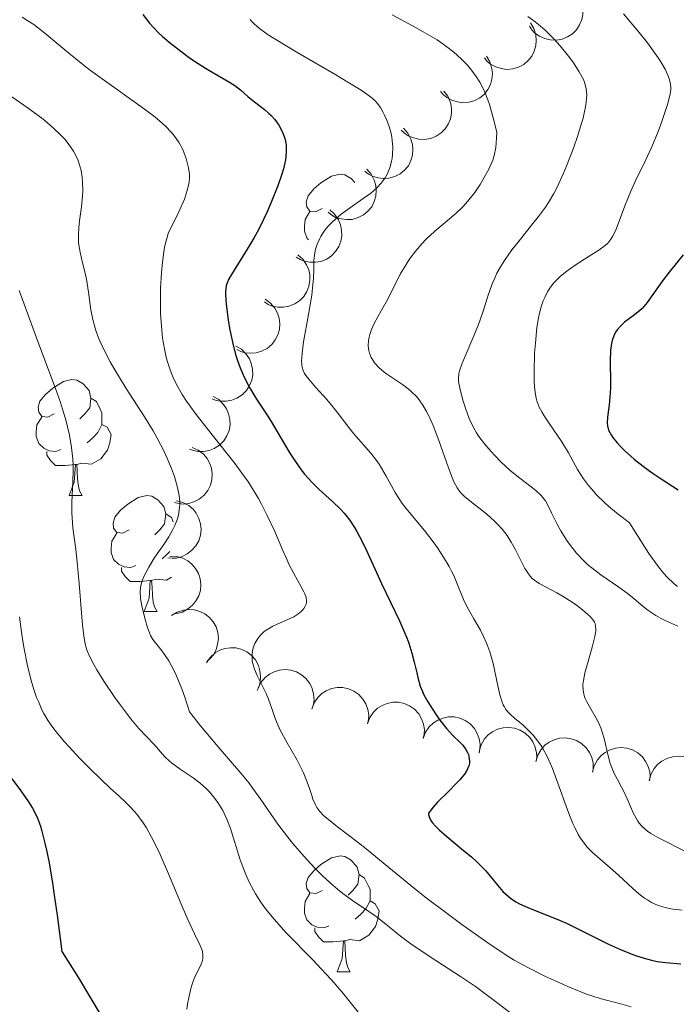
# Model space of a CAD drawing. Units: metres. Extents: x 677530 to 682061, y 4755784 to 4758870.
# Drawn here: x 679071 to 679128, y 4756657 to 4756742 of the extents above; entities that cross this region are included whole.
import ezdxf

# ---------------------------------------------------------------- set-up
doc = ezdxf.new("R2010")
doc.units = ezdxf.units.M
doc.header["$MEASUREMENT"] = 0
for name, color, linetype, lineweight in [('Carátula', 7, 'Continuous', 0), ('Elementos auxiliares', 7, 'Continuous', 0), ('Entidades rústicas y varios', 7, 'Continuous', 0), ('Relieve y altimetría', 7, 'Continuous', 0)]:
    doc.layers.add(name, color=color, linetype=linetype, lineweight=lineweight)

msp = doc.modelspace()

# ---------------------------------------------------------------- linework, layer by layer
at = {"layer": 'Carátula', "color": 7, "linetype": 'Continuous', "lineweight": 0}
msp.add_3dface([(677607.64, 4755783.66), (682061.1, 4755900.86), (681982.97, 4758869.84), (677529.51, 4758752.64)], dxfattribs=at)
at = {"layer": 'Elementos auxiliares', "color": 250, "linetype": 'Continuous', "lineweight": 0}
msp.add_3dface([(678481.55, 4756200.43), (681881.45, 4756289.9), (681819.94, 4758603.33), (678421.19, 4758513.86)], dxfattribs=at)
at = {"layer": 'Entidades rústicas y varios', "color": 92, "linetype": 'Continuous', "lineweight": 0, "flags": 128}
for points, elevation in [([(679119.734, 4756744.115), (679119.97, 4756743.605), (679120.079, 4756743.029), (679120.07, 4756742.547), (679119.974, 4756742.112), (679119.791, 4756741.654), (679119.521, 4756741.243), (679119.175, 4756740.895), (679118.753, 4756740.621), (679118.285, 4756740.427), (679117.786, 4756740.335), (679117.235, 4756740.355), (679116.777, 4756740.473), (679116.324, 4756740.673), (679115.916, 4756740.949), (679115.658, 4756741.229), (679115.442, 4756741.551)], 1518.083), ([(679115.533, 4756741.825), (679115.824, 4756741.345), (679115.997, 4756740.785), (679116.043, 4756740.305), (679115.996, 4756739.862), (679115.866, 4756739.386), (679115.643, 4756738.948), (679115.339, 4756738.562), (679114.951, 4756738.243), (679114.507, 4756737.998), (679114.021, 4756737.85), (679113.471, 4756737.808), (679113.003, 4756737.874), (679112.531, 4756738.021), (679112.095, 4756738.25), (679111.806, 4756738.499), (679111.555, 4756738.795)], 1516.587), ([(679111.743, 4756738.938), (679112.035, 4756738.458), (679112.207, 4756737.898), (679112.253, 4756737.418), (679112.206, 4756736.975), (679112.076, 4756736.499), (679111.853, 4756736.06), (679111.549, 4756735.675), (679111.161, 4756735.356), (679110.717, 4756735.111), (679110.231, 4756734.963), (679109.682, 4756734.921), (679109.214, 4756734.987), (679108.741, 4756735.134), (679108.305, 4756735.362), (679108.017, 4756735.612), (679107.765, 4756735.908)], 1515.07), ([(679108.056, 4756735.933), (679108.39, 4756735.481), (679108.613, 4756734.939), (679108.701, 4756734.465), (679108.695, 4756734.02), (679108.608, 4756733.534), (679108.426, 4756733.077), (679108.158, 4756732.666), (679107.8, 4756732.314), (679107.38, 4756732.029), (679106.91, 4756731.838), (679106.366, 4756731.746), (679105.894, 4756731.77), (679105.41, 4756731.874), (679104.955, 4756732.062), (679104.645, 4756732.284), (679104.369, 4756732.556)], 1513.541), ([(679104.549, 4756732.716), (679104.927, 4756732.299), (679105.203, 4756731.782), (679105.338, 4756731.32), (679105.376, 4756730.876), (679105.338, 4756730.384), (679105.203, 4756729.911), (679104.977, 4756729.475), (679104.656, 4756729.089), (679104.267, 4756728.763), (679103.818, 4756728.527), (679103.286, 4756728.381), (679102.814, 4756728.357), (679102.323, 4756728.412), (679101.851, 4756728.554), (679101.521, 4756728.744), (679101.218, 4756728.987)], 1512.009), ([(679101.379, 4756729.167), (679101.756, 4756728.751), (679102.032, 4756728.234), (679102.168, 4756727.771), (679102.205, 4756727.327), (679102.168, 4756726.836), (679102.032, 4756726.363), (679101.806, 4756725.927), (679101.486, 4756725.54), (679101.096, 4756725.215), (679100.648, 4756724.978), (679100.116, 4756724.833), (679099.644, 4756724.808), (679099.152, 4756724.864), (679098.68, 4756725.005), (679098.35, 4756725.195), (679098.047, 4756725.439)], 1510.474), ([(679098.174, 4756725.645), (679098.596, 4756725.274), (679098.927, 4756724.791), (679099.114, 4756724.346), (679099.201, 4756723.909), (679099.219, 4756723.417), (679099.137, 4756722.932), (679098.962, 4756722.473), (679098.686, 4756722.053), (679098.336, 4756721.686), (679097.917, 4756721.401), (679097.404, 4756721.196), (679096.938, 4756721.12), (679096.443, 4756721.119), (679095.959, 4756721.207), (679095.609, 4756721.359), (679095.281, 4756721.567)], 1508.941), ([(679095.42, 4756721.763), (679095.841, 4756721.391), (679096.173, 4756720.908), (679096.36, 4756720.464), (679096.447, 4756720.027), (679096.465, 4756719.534), (679096.383, 4756719.049), (679096.208, 4756718.59), (679095.932, 4756718.17), (679095.582, 4756717.803), (679095.162, 4756717.518), (679094.65, 4756717.314), (679094.184, 4756717.237), (679093.689, 4756717.236), (679093.205, 4756717.324), (679092.855, 4756717.476), (679092.527, 4756717.684)], 1507.412), ([(679092.602, 4756717.917), (679093.059, 4756717.589), (679093.437, 4756717.141), (679093.667, 4756716.717), (679093.797, 4756716.291), (679093.864, 4756715.803), (679093.83, 4756715.312), (679093.701, 4756714.838), (679093.469, 4756714.393), (679093.157, 4756713.993), (679092.768, 4756713.667), (679092.278, 4756713.413), (679091.822, 4756713.29), (679091.329, 4756713.241), (679090.839, 4756713.28), (679090.476, 4756713.397), (679090.129, 4756713.571)], 1505.892), ([(679090.053, 4756713.869), (679090.538, 4756713.586), (679090.957, 4756713.176), (679091.225, 4756712.775), (679091.395, 4756712.363), (679091.507, 4756711.883), (679091.52, 4756711.391), (679091.436, 4756710.908), (679091.246, 4756710.442), (679090.973, 4756710.015), (679090.616, 4756709.654), (679090.153, 4756709.355), (679089.71, 4756709.19), (679089.224, 4756709.095), (679088.732, 4756709.088), (679088.36, 4756709.17), (679087.998, 4756709.311)], 1504.388), ([(679088.091, 4756709.517), (679088.576, 4756709.233), (679088.994, 4756708.823), (679089.263, 4756708.423), (679089.433, 4756708.011), (679089.545, 4756707.531), (679089.558, 4756707.039), (679089.474, 4756706.555), (679089.284, 4756706.09), (679089.011, 4756705.663), (679088.654, 4756705.302), (679088.191, 4756705.003), (679087.748, 4756704.838), (679087.262, 4756704.743), (679086.77, 4756704.736), (679086.398, 4756704.818), (679086.036, 4756704.959)], 1502.903), ([(679086.272, 4756705.096), (679086.787, 4756704.87), (679087.25, 4756704.511), (679087.563, 4756704.145), (679087.779, 4756703.755), (679087.946, 4756703.291), (679088.016, 4756702.804), (679087.988, 4756702.314), (679087.854, 4756701.83), (679087.632, 4756701.374), (679087.319, 4756700.974), (679086.893, 4756700.624), (679086.472, 4756700.409), (679086.001, 4756700.258), (679085.513, 4756700.194), (679085.134, 4756700.232), (679084.758, 4756700.331)], 1501.459), ([(679084.932, 4756700.489), (679085.476, 4756700.345), (679085.988, 4756700.061), (679086.354, 4756699.747), (679086.627, 4756699.395), (679086.863, 4756698.962), (679087.007, 4756698.492), (679087.055, 4756698.003), (679086.996, 4756697.504), (679086.847, 4756697.019), (679086.599, 4756696.576), (679086.232, 4756696.165), (679085.85, 4756695.888), (679085.407, 4756695.666), (679084.934, 4756695.528), (679084.554, 4756695.508), (679084.167, 4756695.547)], 1500.08), ([(679084.363, 4756695.693), (679084.925, 4756695.672), (679085.487, 4756695.508), (679085.913, 4756695.282), (679086.257, 4756694.999), (679086.582, 4756694.628), (679086.826, 4756694.201), (679086.98, 4756693.735), (679087.032, 4756693.235), (679086.993, 4756692.729), (679086.849, 4756692.243), (679086.582, 4756691.761), (679086.269, 4756691.406), (679085.886, 4756691.093), (679085.455, 4756690.854), (679085.088, 4756690.751), (679084.702, 4756690.705)], 1498.849), ([(679084.505, 4756690.549), (679084.982, 4756690.847), (679085.54, 4756691.026), (679086.019, 4756691.077), (679086.463, 4756691.035), (679086.94, 4756690.91), (679087.381, 4756690.693), (679087.77, 4756690.393), (679088.093, 4756690.008), (679088.344, 4756689.567), (679088.497, 4756689.083), (679088.546, 4756688.534), (679088.485, 4756688.065), (679088.343, 4756687.591), (679088.12, 4756687.153), (679087.874, 4756686.861), (679087.58, 4756686.607)], 1497.955), ([(679087.506, 4756686.47), (679087.826, 4756686.932), (679088.266, 4756687.318), (679088.686, 4756687.556), (679089.11, 4756687.694), (679089.597, 4756687.769), (679090.088, 4756687.744), (679090.564, 4756687.624), (679091.014, 4756687.399), (679091.419, 4756687.094), (679091.752, 4756686.711), (679092.015, 4756686.226), (679092.145, 4756685.772), (679092.204, 4756685.281), (679092.173, 4756684.789), (679092.063, 4756684.424), (679091.895, 4756684.074)], 1497.783), ([(679091.957, 4756684.24), (679092.206, 4756684.744), (679092.585, 4756685.191), (679092.965, 4756685.487), (679093.364, 4756685.686), (679093.834, 4756685.832), (679094.324, 4756685.881), (679094.812, 4756685.831), (679095.29, 4756685.675), (679095.736, 4756685.433), (679096.121, 4756685.103), (679096.453, 4756684.663), (679096.649, 4756684.233), (679096.779, 4756683.755), (679096.821, 4756683.265), (679096.766, 4756682.887), (679096.651, 4756682.516)], 1498.106), ([(679096.619, 4756682.464), (679096.818, 4756682.989), (679097.154, 4756683.47), (679097.504, 4756683.801), (679097.883, 4756684.036), (679098.338, 4756684.226), (679098.821, 4756684.32), (679099.311, 4756684.316), (679099.802, 4756684.206), (679100.268, 4756684.007), (679100.683, 4756683.715), (679101.054, 4756683.307), (679101.29, 4756682.898), (679101.464, 4756682.434), (679101.552, 4756681.95), (679101.533, 4756681.569), (679101.453, 4756681.189)], 1498.496), ([(679101.436, 4756681.193), (679101.636, 4756681.719), (679101.971, 4756682.199), (679102.322, 4756682.53), (679102.7, 4756682.766), (679103.155, 4756682.955), (679103.638, 4756683.049), (679104.129, 4756683.046), (679104.619, 4756682.936), (679105.086, 4756682.737), (679105.501, 4756682.444), (679105.872, 4756682.037), (679106.108, 4756681.627), (679106.282, 4756681.164), (679106.37, 4756680.679), (679106.351, 4756680.299), (679106.271, 4756679.918)], 1498.916), ([(679106.254, 4756679.923), (679106.453, 4756680.448), (679106.789, 4756680.929), (679107.14, 4756681.26), (679107.518, 4756681.495), (679107.973, 4756681.685), (679108.456, 4756681.779), (679108.947, 4756681.776), (679109.437, 4756681.665), (679109.904, 4756681.466), (679110.318, 4756681.174), (679110.69, 4756680.766), (679110.925, 4756680.357), (679111.1, 4756679.893), (679111.187, 4756679.409), (679111.168, 4756679.028), (679111.089, 4756678.648)], 1499.335), ([(679111.108, 4756678.83), (679111.268, 4756679.369), (679111.567, 4756679.873), (679111.891, 4756680.229), (679112.251, 4756680.492), (679112.691, 4756680.715), (679113.165, 4756680.845), (679113.655, 4756680.878), (679114.152, 4756680.805), (679114.632, 4756680.641), (679115.068, 4756680.381), (679115.468, 4756680.002), (679115.734, 4756679.611), (679115.942, 4756679.162), (679116.066, 4756678.686), (679116.076, 4756678.305), (679116.025, 4756677.919)], 1499.79), ([(679116.004, 4756677.923), (679116.164, 4756678.462), (679116.463, 4756678.966), (679116.787, 4756679.322), (679117.147, 4756679.585), (679117.587, 4756679.809), (679118.061, 4756679.938), (679118.551, 4756679.972), (679119.048, 4756679.898), (679119.528, 4756679.735), (679119.964, 4756679.474), (679120.364, 4756679.095), (679120.63, 4756678.704), (679120.838, 4756678.256), (679120.962, 4756677.779), (679120.972, 4756677.398), (679120.921, 4756677.013)], 1500.245), ([(679120.898, 4756677.014), (679121.042, 4756677.558), (679121.325, 4756678.07), (679121.639, 4756678.436), (679121.991, 4756678.71), (679122.423, 4756678.946), (679122.894, 4756679.09), (679123.382, 4756679.139), (679123.881, 4756679.08), (679124.366, 4756678.931), (679124.809, 4756678.684), (679125.221, 4756678.317), (679125.499, 4756677.935), (679125.72, 4756677.492), (679125.859, 4756677.02), (679125.879, 4756676.639), (679125.84, 4756676.253)], 1500.714), ([(679125.817, 4756676.256), (679125.96, 4756676.8), (679126.244, 4756677.312), (679126.558, 4756677.678), (679126.909, 4756677.952), (679127.342, 4756678.188), (679127.812, 4756678.332), (679128.301, 4756678.381), (679128.8, 4756678.322), (679129.285, 4756678.173), (679129.728, 4756677.926), (679130.14, 4756677.559), (679130.417, 4756677.177), (679130.639, 4756676.734), (679130.777, 4756676.262), (679130.798, 4756675.881), (679130.758, 4756675.494)], 1501.199)]:
    msp.add_lwpolyline(points, dxfattribs=dict(at, elevation=elevation))
for points in [[(679097.53, 4756725.76), (679097, 4756725.5), (679096.47, 4756725.55), (679096.2, 4756725.92), (679096.15, 4756726.35), (679096.31, 4756726.87), (679096.79, 4756727.46), (679097.42, 4756727.99), (679098.32, 4756728.58), (679099.07, 4756728.74), (679099.49, 4756728.68), (679100.02, 4756728.37), (679100.34, 4756728.01)], [(679096.35, 4756723.07), (679096.2, 4756723.22), (679095.99, 4756723.8), (679095.99, 4756724.22), (679096.04, 4756724.81), (679096.47, 4756725.5)], [(679074.34, 4756707.99), (679073.81, 4756707.73), (679073.28, 4756707.78), (679073.02, 4756708.15), (679072.96, 4756708.58), (679073.12, 4756709.1), (679073.6, 4756709.69), (679074.24, 4756710.22), (679075.14, 4756710.81), (679075.88, 4756710.97), (679076.31, 4756710.91), (679076.84, 4756710.6), (679077.37, 4756710.01), (679077.53, 4756709.37), (679077.42, 4756708.52), (679076.99, 4756707.99), (679076.57, 4756707.57)], [(679077.53, 4756709.37), (679078, 4756709.06), (679078.32, 4756708.42), (679078.48, 4756708.1), (679078.48, 4756707.52), (679078.48, 4756707.09), (679078.11, 4756706.4), (679077.69, 4756705.92), (679077.21, 4756705.5)], [(679074.93, 4756704.91), (679074.5, 4756704.75), (679073.92, 4756704.81), (679073.44, 4756705.02), (679073.02, 4756705.45), (679072.8, 4756706.03), (679072.8, 4756706.45), (679072.86, 4756707.04), (679073.28, 4756707.73)], [(679078.48, 4756707.09), (679078.93, 4756706.84), (679079.28, 4756706.23), (679079.17, 4756705.5), (679078.96, 4756704.86), (679078.37, 4756704.12), (679077.58, 4756703.64), (679076.73, 4756703.75), (679076.3, 4756703.62)], [(679076.19, 4756703.62), (679075.3, 4756703.53), (679074.45, 4756703.53), (679074.03, 4756703.96), (679073.71, 4756704.44), (679073.71, 4756704.75)], [(679075.64, 4756700.93), (679076.08, 4756702.09), (679076.19, 4756703.62), (679076.3, 4756703.62), (679076.33, 4756703.03), (679076.37, 4756702.35), (679076.44, 4756701.73), (679076.55, 4756701.33), (679076.77, 4756700.93)], [(679075.64, 4756700.93), (679076.77, 4756700.93)], [(679080.82, 4756697.96), (679080.29, 4756697.69), (679079.76, 4756697.75), (679079.49, 4756698.12), (679079.44, 4756698.54), (679079.6, 4756699.06), (679080.08, 4756699.66), (679080.71, 4756700.19), (679081.61, 4756700.77), (679082.36, 4756700.93), (679082.78, 4756700.88), (679083.31, 4756700.56), (679083.84, 4756699.98), (679084, 4756699.34), (679083.89, 4756698.49), (679083.47, 4756697.96), (679083.05, 4756697.53)], [(679084, 4756699.34), (679084.48, 4756699.02), (679084.65, 4756698.67)], [(679081.4, 4756694.88), (679080.98, 4756694.72), (679080.39, 4756694.78), (679079.92, 4756694.99), (679079.49, 4756695.41), (679079.28, 4756696), (679079.28, 4756696.42), (679079.33, 4756697), (679079.76, 4756697.69)], [(679084.34, 4756696.09), (679084.16, 4756695.89), (679083.68, 4756695.47)], [(679082.66, 4756693.58), (679081.77, 4756693.5), (679080.93, 4756693.5), (679080.5, 4756693.93), (679080.18, 4756694.4), (679080.18, 4756694.72)], [(679082.12, 4756690.9), (679082.55, 4756692.06), (679082.66, 4756693.58), (679082.77, 4756693.58), (679082.81, 4756693), (679082.84, 4756692.31), (679082.91, 4756691.7), (679083.03, 4756691.3), (679083.24, 4756690.9)], [(679084.49, 4756693.87), (679084.05, 4756693.61), (679083.2, 4756693.71), (679082.77, 4756693.58)], [(679082.12, 4756690.9), (679083.24, 4756690.9)], [(679097.53, 4756666.77), (679097, 4756666.51), (679096.47, 4756666.56), (679096.2, 4756666.93), (679096.15, 4756667.36), (679096.31, 4756667.88), (679096.79, 4756668.47), (679097.42, 4756669), (679098.32, 4756669.59), (679099.07, 4756669.75), (679099.49, 4756669.69), (679100.02, 4756669.38), (679100.55, 4756668.79), (679100.71, 4756668.15), (679100.6, 4756667.3), (679100.18, 4756666.77), (679099.76, 4756666.35)], [(679100.71, 4756668.15), (679101.19, 4756667.84), (679101.5, 4756667.2), (679101.66, 4756666.88), (679101.66, 4756666.3), (679101.66, 4756665.87), (679101.29, 4756665.18), (679100.87, 4756664.7), (679100.39, 4756664.28)], [(679098.11, 4756663.69), (679097.69, 4756663.53), (679097.1, 4756663.59), (679096.63, 4756663.8), (679096.2, 4756664.23), (679095.99, 4756664.81), (679095.99, 4756665.23), (679096.04, 4756665.82), (679096.47, 4756666.51)], [(679101.66, 4756665.87), (679102.12, 4756665.62), (679102.46, 4756665.01), (679102.35, 4756664.28), (679102.14, 4756663.64), (679101.56, 4756662.9), (679100.76, 4756662.42), (679099.91, 4756662.53), (679099.48, 4756662.4)], [(679099.37, 4756662.4), (679098.48, 4756662.31), (679097.64, 4756662.31), (679097.21, 4756662.74), (679096.89, 4756663.22), (679096.89, 4756663.53)], [(679098.83, 4756659.71), (679099.26, 4756660.87), (679099.37, 4756662.4), (679099.48, 4756662.4), (679099.52, 4756661.81), (679099.55, 4756661.13), (679099.62, 4756660.51), (679099.74, 4756660.11), (679099.95, 4756659.71)], [(679098.83, 4756659.71), (679099.95, 4756659.71)]]:
    msp.add_lwpolyline(points, dxfattribs=at)
at = {"layer": 'Relieve y altimetría', "color": 36, "linetype": 'Continuous', "lineweight": 0, "flags": 128}
for points, elevation in [([(679071.58, 4756742.33), (679072.08, 4756742.02), (679072.58, 4756741.69), (679073.55, 4756740.95), (679075.62, 4756739.21), (679076.83, 4756738.23), (679077.49, 4756737.72), (679078.89, 4756736.7), (679081.64, 4756734.74), (679082.78, 4756733.9), (679083.24, 4756733.53), (679083.98, 4756732.89), (679084.5, 4756732.36), (679084.76, 4756732.04), (679084.91, 4756731.84)], 1470), ([(679091.31, 4756742.13), (679091.42, 4756741.98), (679091.63, 4756741.75), (679092.1, 4756741.34), (679092.86, 4756740.81), (679093.37, 4756740.48), (679095.41, 4756739.24), (679098.55, 4756737.41), (679099.89, 4756736.62), (679100.89, 4756736), (679101.27, 4756735.75), (679101.85, 4756735.31), (679102.13, 4756735.05), (679102.29, 4756734.88), (679102.56, 4756734.51), (679102.81, 4756734.08), (679102.92, 4756733.84), (679103.09, 4756733.47), (679103.31, 4756732.88), (679103.48, 4756732.26), (679103.55, 4756731.95), (679103.59, 4756731.65), (679103.63, 4756731.05), (679103.61, 4756730.47), (679103.57, 4756730.1), (679103.52, 4756729.86), (679103.4, 4756729.39), (679103.23, 4756728.95), (679103.13, 4756728.74), (679102.96, 4756728.43), (679102.63, 4756727.97), (679102.21, 4756727.53), (679101.96, 4756727.3), (679101.69, 4756727.08), (679101.08, 4756726.63), (679099.78, 4756725.72), (679099.18, 4756725.28), (679098.91, 4756725.06), (679098.42, 4756724.63), (679098.02, 4756724.2), (679097.79, 4756723.92), (679097.65, 4756723.73), (679097.41, 4756723.34), (679097.29, 4756723.13), (679097.1, 4756722.69), (679096.96, 4756722.25), (679096.89, 4756721.94), (679096.81, 4756721.31), (679096.79, 4756720.54), (679096.76, 4756719.7), (679096.72, 4756719.19), (679096.62, 4756718.28), (679096.34, 4756716.59), (679095.92, 4756714.23), (679095.79, 4756713.24), (679095.75, 4756712.85), (679095.74, 4756712.61), (679095.76, 4756712.22), (679095.79, 4756712.05), (679095.87, 4756711.75), (679095.99, 4756711.49), (679096.1, 4756711.33), (679096.36, 4756710.99), (679096.96, 4756710.32), (679097.9, 4756709.28), (679098.36, 4756708.73), (679099, 4756707.91), (679099.83, 4756706.82), (679100.26, 4756706.28), (679101.73, 4756704.59), (679102.22, 4756703.97), (679102.44, 4756703.65), (679102.66, 4756703.31), (679103.07, 4756702.61), (679103.85, 4756701.21), (679104.24, 4756700.55), (679104.45, 4756700.25), (679104.89, 4756699.68), (679106.38, 4756697.9), (679107.12, 4756696.93), (679107.5, 4756696.4), (679108.03, 4756695.59), (679108.51, 4756694.79), (679108.72, 4756694.4), (679108.9, 4756694.02), (679109.21, 4756693.3), (679109.75, 4756691.94), (679110.05, 4756691.28), (679110.63, 4756690.26), (679111.21, 4756689.28), (679111.48, 4756688.75), (679111.74, 4756688.17), (679111.86, 4756687.87), (679112.02, 4756687.4), (679112.3, 4756686.4), (679112.71, 4756684.47), (679112.89, 4756683.68), (679113.08, 4756683.07)], 1480), ([(679103.58, 4756742.52), (679105.39, 4756741.55), (679106.26, 4756741.07), (679107.46, 4756740.36)], 1485), ([(679115.3, 4756742.39), (679115.94, 4756741.93), (679116.24, 4756741.69), (679116.78, 4756741.22), (679117.27, 4756740.75), (679117.57, 4756740.44), (679118.1, 4756739.85), (679118.82, 4756738.96), (679119.2, 4756738.45), (679119.75, 4756737.59), (679120.01, 4756737.13), (679120.11, 4756736.92), (679120.23, 4756736.61), (679120.35, 4756736.12), (679120.4, 4756735.6), (679120.39, 4756735.29), (679120.33, 4756734.72), (679120.19, 4756734.02), (679120.09, 4756733.6), (679119.96, 4756733.14), (679119.63, 4756732.1), (679119.25, 4756730.99), (679118.68, 4756729.51), (679118.4, 4756728.82), (679117.85, 4756727.62), (679117.57, 4756727.07), (679117.1, 4756726.29), (679116.84, 4756725.89), (679116.24, 4756725.07), (679115.51, 4756724.17), (679114.46, 4756722.87), (679113.94, 4756722.2), (679113.22, 4756721.18), (679112.91, 4756720.67), (679112.64, 4756720.17), (679112.48, 4756719.83), (679112.2, 4756719.17), (679111.85, 4756718.19), (679111.44, 4756716.88), (679111.22, 4756716.23), (679111.04, 4756715.74), (679110.65, 4756714.76), (679109.89, 4756713), (679109.6, 4756712.29), (679109.41, 4756711.73), (679109.35, 4756711.49)], 1490), ([(679123.59, 4756742.6), (679124.94, 4756741), (679125.65, 4756740.1), (679126.3, 4756739.22), (679126.58, 4756738.82), (679126.82, 4756738.46), (679127.19, 4756737.82), (679127.43, 4756737.31), (679127.54, 4756737.01), (679127.65, 4756736.52), (679127.68, 4756736.2), (679127.67, 4756736.04), (679127.63, 4756735.7), (679127.57, 4756735.43), (679127.38, 4756734.76), (679126.9, 4756733.31), (679126.58, 4756732.44), (679126.03, 4756731.1), (679125.42, 4756729.81), (679124.59, 4756728.12), (679124.21, 4756727.28), (679123.7, 4756726), (679123.13, 4756724.45), (679122.88, 4756723.83), (679122.63, 4756723.34), (679122.5, 4756723.13), (679122.22, 4756722.78), (679122, 4756722.58), (679121.45, 4756722.17), (679120.62, 4756721.65), (679119.33, 4756720.82), (679118.68, 4756720.36), (679118.14, 4756719.93), (679117.89, 4756719.69), (679117.53, 4756719.31), (679117.2, 4756718.87), (679117.04, 4756718.62), (679116.77, 4756718.08), (679116.64, 4756717.77), (679116.47, 4756717.27), (679116.33, 4756716.71), (679116.24, 4756716.31)], 1495), ([(679107.46, 4756740.36), (679107.98, 4756740), (679108.31, 4756739.77), (679108.9, 4756739.3), (679109.17, 4756739.07), (679109.65, 4756738.61), (679110.08, 4756738.16), (679110.33, 4756737.87), (679110.78, 4756737.29), (679111.17, 4756736.71), (679111.34, 4756736.39), (679111.6, 4756735.85), (679111.85, 4756735.18), (679111.98, 4756734.78), (679112.39, 4756733.29), (679112.62, 4756732.34), (679112.61, 4756731.86), (679112.54, 4756731.05), (679112.4, 4756730.37), (679112.28, 4756729.96), (679112.18, 4756729.7), (679111.93, 4756729.16), (679111.46, 4756728.3), (679111.19, 4756727.84), (679110.73, 4756727.16), (679110.22, 4756726.51), (679109.95, 4756726.2), (679109.67, 4756725.9), (679109.08, 4756725.35), (679107.27, 4756723.82), (679106.5, 4756723.1), (679106.14, 4756722.72), (679105.62, 4756722.12), (679105.13, 4756721.48), (679104.9, 4756721.14), (679104.69, 4756720.79), (679104.28, 4756720.08), (679103.19, 4756717.92), (679102.66, 4756716.96), (679102.03, 4756715.81), (679101.8, 4756715.29), (679101.64, 4756714.86), (679101.58, 4756714.65), (679101.52, 4756714.34), (679101.5, 4756713.9), (679101.55, 4756713.47), (679101.61, 4756713.26), (679101.76, 4756712.89), (679101.87, 4756712.7), (679102.06, 4756712.42), (679102.42, 4756712.01), (679102.88, 4756711.61), (679103.16, 4756711.41), (679104.47, 4756710.55), (679104.95, 4756710.18), (679105.2, 4756709.97), (679105.67, 4756709.49), (679105.9, 4756709.22), (679106.23, 4756708.75), (679106.55, 4756708.21), (679106.75, 4756707.82), (679107.12, 4756707), (679107.62, 4756705.69), (679108.44, 4756703.32), (679108.61, 4756702.86), (679108.92, 4756702.13), (679109.21, 4756701.6), (679109.41, 4756701.32), (679109.55, 4756701.15), (679109.84, 4756700.85), (679110.43, 4756700.36), (679111.32, 4756699.67), (679111.78, 4756699.29), (679112.39, 4756698.75), (679112.69, 4756698.46), (679113.11, 4756697.99), (679113.51, 4756697.47), (679113.7, 4756697.2), (679113.88, 4756696.91), (679114.21, 4756696.3), (679114.79, 4756695.13), (679115.05, 4756694.63), (679115.18, 4756694.42), (679115.43, 4756694.06), (679115.69, 4756693.77), (679115.88, 4756693.61), (679116.3, 4756693.32), (679116.89, 4756693.01), (679117.83, 4756692.52), (679118.37, 4756692.21), (679119.14, 4756691.72), (679119.52, 4756691.45), (679120.05, 4756691.05), (679120.51, 4756690.65), (679120.7, 4756690.47), (679120.98, 4756690.13), (679121.07, 4756689.97), (679121.12, 4756689.86), (679121.17, 4756689.63), (679121.19, 4756689.37), (679121.18, 4756689.19)], 1485), ([(679070.69, 4756735.43), (679072.09, 4756734.46), (679073.39, 4756733.5), (679073.98, 4756733.01), (679074.79, 4756732.27), (679075.27, 4756731.77), (679075.48, 4756731.51), (679075.77, 4756731.12), (679076.02, 4756730.73), (679076.17, 4756730.46), (679076.41, 4756729.91), (679076.51, 4756729.63), (679076.67, 4756729.06), (679076.77, 4756728.48), (679076.81, 4756728.08), (679076.82, 4756727.29), (679076.8, 4756726.83), (679076.7, 4756725.91), (679076.53, 4756724.69), (679076.47, 4756724.09)], 1465), ([(679084.91, 4756731.84), (679085.15, 4756731.45), (679085.46, 4756730.87), (679085.59, 4756730.57), (679085.76, 4756730.09), (679085.96, 4756729.29), (679086.04, 4756728.74), (679086.05, 4756728.41), (679086.01, 4756728.03), (679085.97, 4756727.81), (679085.85, 4756727.33), (679085.77, 4756727.05), (679085.61, 4756726.59), (679085.14, 4756725.49), (679084.82, 4756724.83), (679084.23, 4756723.7), (679084.02, 4756722.98), (679083.9, 4756722.42), (679083.83, 4756722.01), (679083.71, 4756721.13), (679083.62, 4756720.19), (679083.55, 4756718.87), (679083.54, 4756718.2), (679083.55, 4756716.68), (679083.65, 4756715.23), (679083.72, 4756714.56), (679083.88, 4756713.62), (679084, 4756713.04), (679084.1, 4756712.67), (679084.31, 4756711.97), (679084.5, 4756711.48), (679084.63, 4756711.16), (679084.92, 4756710.55), (679085.42, 4756709.68), (679085.79, 4756709.11), (679086.63, 4756707.96), (679087.7, 4756706.6), (679089.23, 4756704.67), (679090, 4756703.68), (679090.73, 4756702.67), (679091.08, 4756702.17), (679091.56, 4756701.42), (679092.01, 4756700.67), (679092.29, 4756700.18), (679092.78, 4756699.21), (679093.42, 4756697.83), (679094.12, 4756696.19), (679094.43, 4756695.48), (679094.65, 4756695.01), (679095.06, 4756694.2), (679095.71, 4756693.03), (679095.94, 4756692.61), (679096.02, 4756692.43), (679096.14, 4756692.11), (679096.18, 4756691.83), (679096.17, 4756691.66), (679096.14, 4756691.55), (679096.06, 4756691.35), (679095.94, 4756691.15), (679095.86, 4756691.05), (679095.71, 4756690.9), (679095.43, 4756690.67), (679095.07, 4756690.45), (679094.86, 4756690.34), (679093.26, 4756689.62), (679092.74, 4756689.32), (679092.51, 4756689.16), (679092.3, 4756688.97), (679092.18, 4756688.84), (679091.96, 4756688.57), (679091.87, 4756688.43), (679091.71, 4756688.14), (679091.59, 4756687.85), (679091.54, 4756687.65), (679091.47, 4756687.25), (679091.46, 4756687.03), (679091.48, 4756686.61), (679091.57, 4756686.19), (679091.66, 4756685.92), (679091.89, 4756685.36), (679092.21, 4756684.73), (679092.67, 4756683.82), (679092.88, 4756683.33), (679093.17, 4756682.52), (679093.44, 4756681.74), (679093.6, 4756681.31), (679093.9, 4756680.64), (679094.49, 4756679.54), (679095.36, 4756678.03), (679095.74, 4756677.3), (679095.91, 4756676.95), (679096.18, 4756676.29), (679096.4, 4756675.68), (679096.63, 4756674.98), (679096.73, 4756674.67), (679096.94, 4756674.16), (679097.07, 4756673.93), (679097.32, 4756673.59), (679097.68, 4756673.21), (679097.92, 4756673.01), (679098.85, 4756672.26)], 1470), ([(679076.47, 4756724.09), (679076.44, 4756723.51), (679076.44, 4756723.22), (679076.46, 4756722.8), (679076.58, 4756721.98), (679076.76, 4756721.19), (679077.02, 4756720.17), (679077.13, 4756719.67), (679077.31, 4756718.54), (679077.53, 4756716.99), (679077.69, 4756716.18), (679077.89, 4756715.43), (679078.02, 4756715.05), (679078.24, 4756714.45), (679078.66, 4756713.5), (679079.19, 4756712.49), (679079.5, 4756711.95), (679080.57, 4756710.21), (679082.15, 4756707.75), (679082.9, 4756706.52), (679083.24, 4756705.91), (679083.85, 4756704.74), (679084.09, 4756704.23), (679084.5, 4756703.26), (679084.75, 4756702.58), (679085.02, 4756701.64), (679085.11, 4756701.2), (679085.16, 4756700.93), (679085.2, 4756700.41), (679085.2, 4756700.16), (679085.17, 4756699.68), (679085.09, 4756699.23), (679085.01, 4756698.93), (679084.78, 4756698.34), (679084.62, 4756698.01), (679084.25, 4756697.35), (679083.83, 4756696.7), (679083.26, 4756695.89), (679083, 4756695.51), (679082.53, 4756694.75), (679082.29, 4756694.31), (679082.16, 4756694.05), (679081.96, 4756693.58), (679081.84, 4756693.16), (679081.8, 4756692.96), (679081.78, 4756692.64), (679081.82, 4756692.04), (679081.96, 4756691.26), (679082.23, 4756690.12), (679082.38, 4756689.61), (679082.58, 4756689.06), (679082.69, 4756688.82), (679082.89, 4756688.47), (679083.33, 4756687.9), (679083.69, 4756687.47), (679083.9, 4756687.19), (679084.26, 4756686.64), (679084.67, 4756685.87), (679084.89, 4756685.4), (679085.38, 4756684.21), (679085.64, 4756683.49), (679086.06, 4756682.22), (679087.01, 4756681.02), (679088.54, 4756679.18), (679090.5, 4756676.91), (679091.2, 4756676.05), (679091.54, 4756675.6), (679092.23, 4756674.63), (679093.7, 4756672.5), (679094.54, 4756671.38), (679094.99, 4756670.82), (679095.94, 4756669.72), (679096.93, 4756668.67), (679097.59, 4756668.01), (679098.45, 4756667.22), (679098.86, 4756666.87), (679099.31, 4756666.51), (679100.14, 4756665.89), (679101.57, 4756664.93), (679102.18, 4756664.51), (679103.02, 4756663.85), (679104.31, 4756662.8), (679105.18, 4756662.16), (679106.86, 4756661.03), (679109.49, 4756659.32), (679110.78, 4756658.44), (679112.51, 4756657.17), (679114.45, 4756655.68)], 1465), ([(679071.33, 4756718.67), (679072.92, 4756714.26), (679074.45, 4756710.21), (679074.88, 4756708.99), (679075.07, 4756708.4), (679075.37, 4756707.38), (679075.49, 4756706.88), (679075.66, 4756706.16), (679075.84, 4756705.1), (679075.95, 4756704.09), (679075.98, 4756703.59), (679075.98, 4756703.1), (679075.97, 4756702.15), (679075.88, 4756700.32), (679075.87, 4756699.44), (679075.89, 4756699.01), (679075.96, 4756698.14), (679076.21, 4756696.27), (679076.34, 4756695.18), (679076.51, 4756693.31), (679076.7, 4756690.79), (679076.79, 4756689.71), (679076.93, 4756688.59), (679077.02, 4756688.11), (679077.15, 4756687.66), (679077.24, 4756687.44), (679077.38, 4756687.09), (679077.78, 4756686.31), (679078.04, 4756685.86)], 1460), ([(679116.24, 4756716.31), (679116.1, 4756715.46), (679115.96, 4756714.13), (679115.9, 4756713.25), (679115.85, 4756711.64), (679115.86, 4756710.75), (679115.89, 4756710.36), (679115.95, 4756709.84), (679116.04, 4756709.36), (679116.1, 4756709.13), (679116.21, 4756708.81), (679116.3, 4756708.59), (679116.51, 4756708.17), (679116.71, 4756707.84), (679117.17, 4756707.15), (679118.25, 4756705.57), (679118.82, 4756704.64), (679119.61, 4756703.2), (679120.13, 4756702.38), (679120.57, 4756701.8), (679120.83, 4756701.49), (679121.26, 4756701.01), (679121.93, 4756700.34), (679122.32, 4756699.99), (679122.97, 4756699.44), (679124.11, 4756698.58), (679124.74, 4756697.56), (679125.78, 4756695.93), (679126.61, 4756694.77), (679127.08, 4756694.19), (679127.37, 4756693.87), (679127.93, 4756693.33), (679128.25, 4756693.06)], 1495), ([(679109.35, 4756711.49), (679109.31, 4756711.07), (679109.32, 4756710.8), (679109.42, 4756710.22), (679109.71, 4756709.1), (679109.91, 4756708.49), (679110.24, 4756707.61), (679110.6, 4756706.83), (679110.87, 4756706.36), (679111.08, 4756706.05), (679111.56, 4756705.42), (679112.14, 4756704.74), (679112.46, 4756704.39), (679112.97, 4756703.86), (679113.79, 4756703.11), (679114.61, 4756702.44), (679115.6, 4756701.69), (679116.01, 4756701.37), (679116.47, 4756700.94), (679116.7, 4756700.66), (679116.84, 4756700.47), (679117.08, 4756700.04), (679117.37, 4756699.44), (679117.85, 4756698.45), (679118.16, 4756697.88), (679118.69, 4756697.04), (679119, 4756696.61), (679119.53, 4756695.94), (679120.14, 4756695.29), (679120.48, 4756694.98), (679120.85, 4756694.67), (679121.62, 4756694.08), (679123.18, 4756693), (679123.89, 4756692.48), (679124.5, 4756691.99), (679125.27, 4756691.34), (679125.68, 4756691.02), (679126.38, 4756690.55), (679126.79, 4756690.32), (679127.25, 4756690.09), (679128.27, 4756689.63)], 1490), ([(679071.35, 4756690.43), (679071.54, 4756688.92), (679071.72, 4756687.81), (679072.04, 4756686.21), (679072.41, 4756684.74), (679072.62, 4756684.08), (679072.83, 4756683.47), (679072.98, 4756683.1), (679073.29, 4756682.4), (679073.46, 4756682.07), (679073.83, 4756681.45), (679074.24, 4756680.85), (679074.54, 4756680.46), (679075.21, 4756679.66), (679075.63, 4756679.19), (679076.55, 4756678.22), (679077.49, 4756677.26), (679079.23, 4756675.59), (679079.9, 4756674.97), (679080.6, 4756674.33), (679080.89, 4756674.04), (679081.3, 4756673.6), (679081.5, 4756673.36), (679082.03, 4756672.62), (679082.32, 4756672.17), (679082.76, 4756671.38), (679083.24, 4756670.42), (679083.5, 4756669.88), (679084.32, 4756667.99), (679085.42, 4756665.37), (679085.9, 4756664.25), (679086.48, 4756663.02), (679086.98, 4756662.01), (679087.12, 4756661.65), (679087.17, 4756661.48), (679087.21, 4756661.17), (679087.2, 4756660.88), (679087.16, 4756660.69), (679087.02, 4756660.31), (679086.51, 4756659.3), (679086.33, 4756658.84), (679086.24, 4756658.57), (679086.16, 4756658.28), (679086.01, 4756657.63), (679085.89, 4756656.94), (679085.83, 4756656.48)], 1455), ([(679121.18, 4756689.19), (679121.1, 4756688.75), (679120.86, 4756687.81), (679120.46, 4756686.38), (679120.28, 4756685.7), (679120.12, 4756684.93), (679120.08, 4756684.58), (679120.09, 4756684.09), (679120.15, 4756683.78), (679120.19, 4756683.62), (679120.28, 4756683.38), (679120.39, 4756683.13), (679120.67, 4756682.61), (679121.33, 4756681.46), (679121.62, 4756680.83), (679121.75, 4756680.5), (679121.94, 4756679.8), (679122.26, 4756678.41), (679122.44, 4756677.76), (679122.55, 4756677.45), (679122.79, 4756676.88), (679123.05, 4756676.36), (679123.41, 4756675.7), (679123.57, 4756675.38), (679123.9, 4756674.68), (679124.27, 4756673.83), (679124.43, 4756673.47), (679124.67, 4756673.01), (679124.83, 4756672.75), (679124.94, 4756672.59), (679125.19, 4756672.3), (679125.48, 4756672.03), (679125.66, 4756671.89), (679125.96, 4756671.68), (679126.56, 4756671.34), (679129.06, 4756670.09)], 1485), ([(679078.04, 4756685.86), (679078.65, 4756684.87), (679079.59, 4756683.47), (679080.07, 4756682.79), (679080.76, 4756681.87), (679081.09, 4756681.47), (679081.67, 4756680.79), (679082.99, 4756679.4), (679083.93, 4756678.32), (679084.29, 4756677.97), (679084.49, 4756677.8), (679085.23, 4756677.27), (679086.38, 4756676.5), (679086.96, 4756676.05), (679087.46, 4756675.61), (679087.69, 4756675.37), (679088.04, 4756674.99), (679088.51, 4756674.37), (679088.93, 4756673.68), (679089.11, 4756673.32), (679089.28, 4756672.93), (679089.59, 4756672.12), (679090.43, 4756669.42), (679090.74, 4756668.57), (679090.92, 4756668.14), (679091.22, 4756667.48), (679091.57, 4756666.8), (679091.77, 4756666.46), (679092.23, 4756665.75), (679092.48, 4756665.39), (679092.9, 4756664.84), (679093.37, 4756664.27), (679094.42, 4756663.11), (679096.72, 4756660.75), (679097.82, 4756659.59), (679098.33, 4756659.03), (679099.25, 4756657.96), (679100.76, 4756656.09)], 1460), ([(679113.08, 4756683.07), (679113.18, 4756682.83), (679113.25, 4756682.68), (679113.42, 4756682.42), (679113.63, 4756682.17), (679113.78, 4756682.02), (679114.16, 4756681.68), (679114.9, 4756681.06), (679115.32, 4756680.67), (679115.76, 4756680.2), (679115.98, 4756679.93), (679116.42, 4756679.33), (679116.63, 4756678.98), (679116.95, 4756678.42), (679117.24, 4756677.78), (679117.43, 4756677.33), (679117.8, 4756676.37), (679118.85, 4756673.43), (679119.2, 4756672.55), (679119.39, 4756672.15), (679119.67, 4756671.62), (679119.87, 4756671.3), (679120.28, 4756670.74), (679120.48, 4756670.49), (679120.9, 4756670.05), (679121.33, 4756669.66), (679122.19, 4756668.93), (679123.14, 4756668.08), (679124.35, 4756666.97), (679124.92, 4756666.48), (679125.41, 4756666.11), (679125.65, 4756665.95), (679126.01, 4756665.73), (679126.58, 4756665.47), (679127.2, 4756665.28), (679127.53, 4756665.2), (679127.89, 4756665.14), (679128.66, 4756665.05)], 1480), ([(679098.85, 4756672.26), (679100.51, 4756670.99), (679101.46, 4756670.25), (679102.97, 4756669.01), (679105.18, 4756667.19), (679106.39, 4756666.22), (679108.33, 4756664.76), (679109.61, 4756663.82), (679111.85, 4756662.23), (679113.43, 4756661.16), (679114.14, 4756660.73), (679115.37, 4756660.07), (679116.79, 4756659.36), (679117.57, 4756658.99), (679118.76, 4756658.46), (679119.88, 4756657.99), (679120.38, 4756657.8), (679120.84, 4756657.64), (679121.65, 4756657.4), (679123.24, 4756656.99), (679124.25, 4756656.7)], 1470)]:
    msp.add_lwpolyline(points, dxfattribs=dict(at, elevation=elevation))
at = {"layer": 'Relieve y altimetría', "color": 36, "linetype": 'Continuous', "lineweight": 30, "flags": 128}
for points, elevation in [([(679082.02, 4756742.57), (679082.6, 4756741.82), (679082.91, 4756741.47), (679083.41, 4756740.94), (679083.69, 4756740.69), (679084.28, 4756740.16), (679085.29, 4756739.37), (679086.01, 4756738.85), (679086.49, 4756738.52), (679087.44, 4756737.91), (679088.42, 4756737.33), (679089.51, 4756736.69), (679089.96, 4756736.41), (679090.5, 4756736), (679091.1, 4756735.46), (679091.42, 4756735.19), (679092.53, 4756734.33), (679092.92, 4756733.99), (679093.1, 4756733.81), (679093.42, 4756733.46), (679093.56, 4756733.27), (679093.77, 4756732.97), (679094.03, 4756732.5), (679094.23, 4756732), (679094.31, 4756731.75), (679094.4, 4756731.28), (679094.42, 4756731.03), (679094.42, 4756730.64), (679094.35, 4756729.97), (679094.17, 4756729.19), (679094.03, 4756728.74), (679093.69, 4756727.73), (679093.08, 4756726.22), (679092.74, 4756725.43), (679092.18, 4756724.28), (679091.9, 4756723.73), (679091.61, 4756723.2), (679091.05, 4756722.24), (679090.05, 4756720.66)], 1475), ([(679128.74, 4756721.77), (679127.54, 4756720.26), (679126.97, 4756719.52), (679125.63, 4756717.64), (679125.19, 4756717.13), (679124.96, 4756716.91), (679124.42, 4756716.49), (679123.68, 4756715.94), (679123.34, 4756715.63), (679123.04, 4756715.27), (679122.9, 4756715.07), (679122.74, 4756714.74), (679122.61, 4756714.36), (679122.55, 4756714.09), (679122.47, 4756713.51), (679122.43, 4756712.56), (679122.46, 4756710.67), (679122.45, 4756710.24), (679122.41, 4756709.46), (679122.34, 4756708.79), (679122.21, 4756707.72), (679122.18, 4756707.19), (679122.2, 4756706.96), (679122.3, 4756706.6), (679122.51, 4756706.2), (679122.67, 4756705.97), (679123.04, 4756705.5), (679123.28, 4756705.24), (679123.7, 4756704.8), (679124.51, 4756704.08), (679125.54, 4756703.27), (679126.16, 4756702.84), (679126.83, 4756702.38), (679128.32, 4756701.44)], 1500), ([(679090.05, 4756720.66), (679089.67, 4756720.06), (679089.42, 4756719.62), (679089.33, 4756719.41), (679089.23, 4756719.11), (679089.18, 4756718.78), (679089.16, 4756718.6), (679089.16, 4756718.29), (679089.22, 4756717.52), (679089.4, 4756716.1), (679089.54, 4756715.26), (679089.83, 4756713.94), (679090.07, 4756713.06), (679090.21, 4756712.62), (679090.43, 4756711.99), (679090.68, 4756711.39), (679090.86, 4756711.01), (679091.24, 4756710.29), (679091.85, 4756709.27), (679092.7, 4756707.98), (679093.11, 4756707.34), (679093.99, 4756705.87), (679094.74, 4756704.6), (679095.12, 4756703.99), (679095.7, 4756703.16), (679096, 4756702.78), (679096.62, 4756702.08), (679097.25, 4756701.47), (679098.43, 4756700.41), (679099.11, 4756699.75), (679099.43, 4756699.4), (679099.88, 4756698.84), (679100.32, 4756698.18), (679100.53, 4756697.81), (679100.75, 4756697.4), (679101.2, 4756696.49), (679102.64, 4756693.32), (679104.2, 4756690.09), (679104.65, 4756689.09), (679104.84, 4756688.61), (679105.01, 4756688.15), (679105.28, 4756687.29), (679105.49, 4756686.51), (679105.7, 4756685.6), (679105.79, 4756685.2), (679106.01, 4756684.44), (679106.19, 4756683.99), (679106.32, 4756683.7), (679106.65, 4756683.09), (679107.31, 4756682.04), (679107.69, 4756681.5), (679108.27, 4756680.77), (679108.81, 4756680.18), (679109.43, 4756679.59), (679109.68, 4756679.33), (679109.96, 4756678.95), (679110.1, 4756678.7), (679110.17, 4756678.53), (679110.25, 4756678.17), (679110.27, 4756677.91), (679110.26, 4756677.77), (679110.2, 4756677.54), (679110.1, 4756677.28), (679110.02, 4756677.13), (679109.82, 4756676.82), (679109.68, 4756676.64), (679109.44, 4756676.35), (679109.14, 4756676.04), (679108.45, 4756675.34), (679107.51, 4756674.41), (679107.11, 4756673.98), (679106.82, 4756673.61), (679106.72, 4756673.45), (679106.73, 4756673.33), (679106.8, 4756673.09), (679106.93, 4756672.83), (679107.05, 4756672.65), (679107.36, 4756672.29), (679107.64, 4756672), (679108.29, 4756671.42), (679109.75, 4756670.23), (679110.43, 4756669.66), (679110.89, 4756669.25), (679111.64, 4756668.48), (679112.05, 4756668.01), (679112.72, 4756667.18), (679113.16, 4756666.68), (679113.37, 4756666.46), (679113.81, 4756666.09), (679114.27, 4756665.79), (679114.59, 4756665.61), (679115.31, 4756665.29), (679116.24, 4756664.92), (679117.75, 4756664.31), (679118.64, 4756663.92), (679120.16, 4756663.18), (679122.29, 4756662.13), (679123.31, 4756661.66), (679124.26, 4756661.27), (679124.7, 4756661.11), (679125.56, 4756660.85)], 1475), ([(679070.1, 4756677.19), (679071.46, 4756675.37), (679072.12, 4756674.44), (679072.48, 4756673.89), (679072.65, 4756673.58), (679072.91, 4756673.03), (679073.16, 4756672.32), (679073.29, 4756671.9), (679073.55, 4756670.86), (679073.69, 4756670.24), (679073.9, 4756669.16), (679074.2, 4756667.4), (679074.36, 4756666.37), (679074.61, 4756664.62), (679075.02, 4756661.48), (679076.44, 4756659.2), (679078.42, 4756655.93)], 1450), ([(679125.56, 4756660.85), (679126.12, 4756660.71), (679126.49, 4756660.63), (679127.24, 4756660.52), (679128.54, 4756660.41)], 1475)]:
    msp.add_lwpolyline(points, dxfattribs=dict(at, elevation=elevation))

doc.saveas('drawing.dxf')
